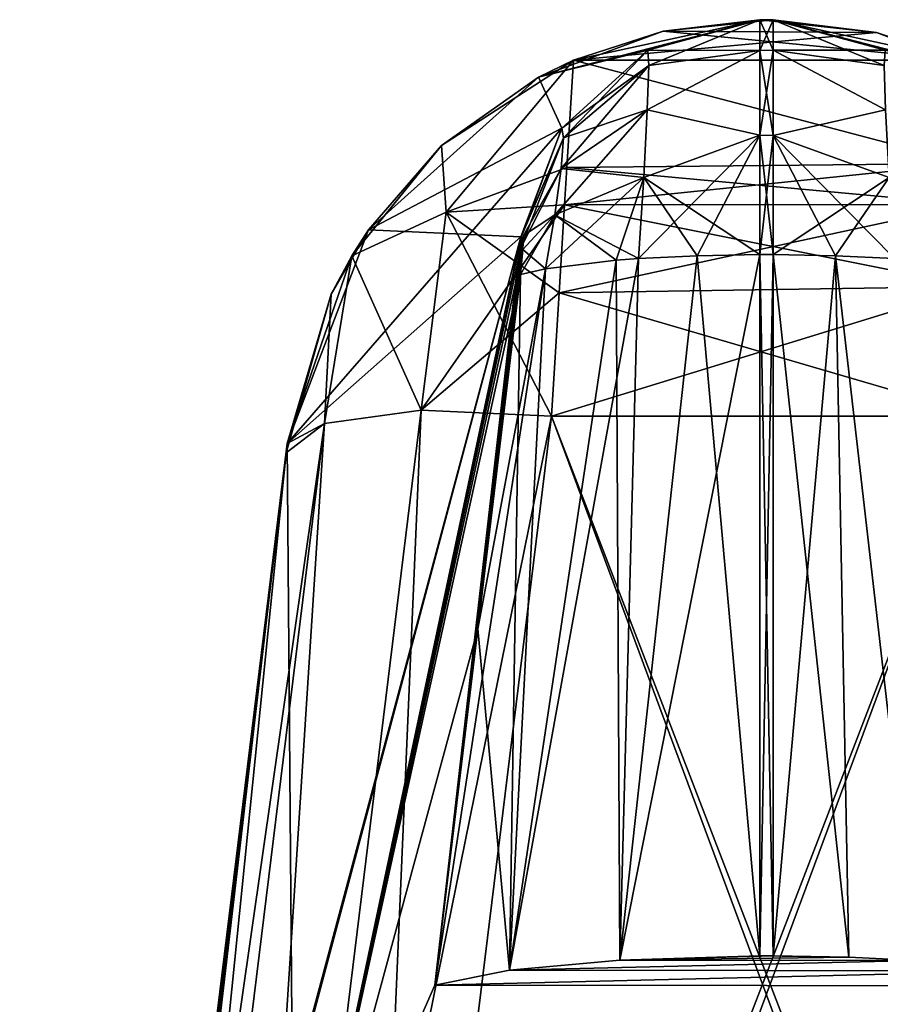
# Model space of a CAD drawing. Units: millimetres. Extents: x -200 to 200, y -145 to 205.
# Drawn here: x 17 to 23, y 198 to 205 of the extents above; entities that cross this region are included whole.
import ezdxf

# ---------------------------------------------------------------- set-up
doc = ezdxf.new("R2010")
doc.units = ezdxf.units.MM
doc.header["$LTSCALE"] = 127.314815
for name, color, linetype in [('174', 7, 'CONTINUOUS'), ('276', 7, 'CONTINUOUS'), ('281', 7, 'CONTINUOUS'), ('375', 7, 'CONTINUOUS'), ('385', 7, 'CONTINUOUS'), ('394', 7, 'CONTINUOUS'), ('399', 7, 'CONTINUOUS'), ('400', 7, 'CONTINUOUS'), ('402', 7, 'CONTINUOUS'), ('407', 7, 'CONTINUOUS'), ('408', 7, 'CONTINUOUS'), ('410', 7, 'CONTINUOUS'), ('424', 7, 'CONTINUOUS'), ('438', 7, 'CONTINUOUS'), ('451', 7, 'CONTINUOUS'), ('461', 7, 'CONTINUOUS'), ('512', 7, 'CONTINUOUS'), ('589', 7, 'CONTINUOUS'), ('591', 7, 'CONTINUOUS'), ('592', 7, 'CONTINUOUS'), ('628', 7, 'CONTINUOUS'), ('629', 7, 'CONTINUOUS'), ('630', 7, 'CONTINUOUS'), ('631', 7, 'CONTINUOUS'), ('632', 7, 'CONTINUOUS'), ('633', 7, 'CONTINUOUS'), ('634', 7, 'CONTINUOUS'), ('635', 7, 'CONTINUOUS'), ('636', 7, 'CONTINUOUS'), ('637', 7, 'CONTINUOUS'), ('638', 7, 'CONTINUOUS'), ('639', 7, 'CONTINUOUS'), ('640', 7, 'CONTINUOUS'), ('641', 7, 'CONTINUOUS'), ('642', 7, 'CONTINUOUS'), ('643', 7, 'CONTINUOUS')]:
    doc.layers.add(name, color=color, linetype=linetype)

msp = doc.modelspace()

# ---------------------------------------------------------------- linework, layer by layer
at = {"layer": '174', "color": 253, "linetype": 'Continuous', "true_color": 0xa2afbf}
for points in [[(24.1062, 202.0353, -234.4834), (25.6102, 189.7864, -237.7654), (19.154, 188.7049, -238.0552), (24.1062, 202.0353, -234.4834)], [(19.3898, 189.7864, -237.7654), (24.1062, 202.0353, -234.4834), (19.154, 188.7049, -238.0552), (19.3898, 189.7864, -237.7654)], [(20.8938, 202.0353, -234.4834), (24.1062, 202.0353, -234.4834), (19.3898, 189.7864, -237.7654), (20.8938, 202.0353, -234.4834)]]:
    msp.add_3dface(points, dxfattribs=at)
at = {"layer": '276', "color": 253, "linetype": 'Continuous', "true_color": 0xa2afbf}
for points in [[(22.55, 205, -110.5), (22.55, 205, -230.6197), (22.45, 205, -110.5), (22.55, 205, -110.5)], [(22.45, 205, -110.5), (22.55, 205, -230.6197), (22.45, 205, -230.6197), (22.45, 205, -110.5)], [(22.55, 205, -73.6243), (22.55, 205, -110.5), (22.45, 205, -73.6243), (22.55, 205, -73.6243)], [(22.45, 205, -73.6243), (22.55, 205, -110.5), (22.45, 205, -110.5), (22.45, 205, -73.6243)]]:
    msp.add_3dface(points, dxfattribs=at)
at = {"layer": '281', "color": 253, "linetype": 'Continuous', "true_color": 0xa2afbf}
for points in [[(20.8938, 202.0353, 264.4834), (19.3898, 189.7864, 267.7654), (25.846, 188.7051, 268.0552), (20.8938, 202.0353, 264.4834)], [(24.1062, 202.0353, 264.4834), (20.8938, 202.0353, 264.4834), (25.6102, 189.7864, 267.7654), (24.1062, 202.0353, 264.4834)], [(25.6102, 189.7864, 267.7654), (20.8938, 202.0353, 264.4834), (25.846, 188.7051, 268.0552), (25.6102, 189.7864, 267.7654)]]:
    msp.add_3dface(points, dxfattribs=at)
at = {"layer": '375', "color": 253, "linetype": 'Continuous', "true_color": 0xa2afbf}
for points in [[(22.45, 205, 260.6197), (22.55, 205, 260.6197), (22.55, 205, 140.5), (22.45, 205, 260.6197)], [(22.45, 205, 140.5), (22.45, 205, 260.6197), (22.55, 205, 140.5), (22.45, 205, 140.5)], [(22.45, 205, 103.6243), (22.45, 205, 140.5), (22.55, 205, 103.6243), (22.45, 205, 103.6243)], [(22.55, 205, 103.6243), (22.45, 205, 140.5), (22.55, 205, 140.5), (22.55, 205, 103.6243)]]:
    msp.add_3dface(points, dxfattribs=at)
at = {"layer": '385', "color": 253, "linetype": 'Continuous', "true_color": 0xa2afbf}
for points in [[(18.9171, 201.8301, -232.5318), (17.1526, 187.4593, -217.2277), (16.926, 185.6135, -212.4044), (18.9171, 201.8301, -232.5318)], [(17.2845, 188.5335, -208.8136), (18.9171, 201.8301, -232.5318), (16.926, 185.6135, -212.4044), (17.2845, 188.5335, -208.8136)], [(17.26, 188.3338, -218.1712), (17.1526, 187.4593, -217.2277), (18.9171, 201.8301, -232.5318), (17.26, 188.3338, -218.1712)], [(17.3381, 188.9705, -219.2516), (17.26, 188.3338, -218.1712), (18.9171, 201.8301, -232.5318), (17.3381, 188.9705, -219.2516)], [(17.5098, 190.3687, -204.5719), (18.9171, 201.8301, -232.5318), (17.2845, 188.5335, -208.8136), (17.5098, 190.3687, -204.5719)], [(17.3646, 189.1858, -141.6502), (18.9171, 201.8301, -232.5318), (17.3288, 188.8947, -142.3492), (17.3646, 189.1858, -141.6502)], [(17.3288, 188.8947, -142.3492), (18.9171, 201.8301, -232.5318), (17.5138, 190.4011, -156.5944), (17.3288, 188.8947, -142.3492)], [(17.3872, 189.3699, -220.4493), (17.3381, 188.9705, -219.2516), (18.9171, 201.8301, -232.5318), (17.3872, 189.3699, -220.4493)], [(17.4047, 189.5125, -139.683), (18.9171, 201.8301, -232.5318), (17.3646, 189.1858, -141.6502), (17.4047, 189.5125, -139.683)], [(17.4047, 189.5125, -221.7447), (17.3872, 189.3699, -220.4493), (18.9171, 201.8301, -232.5318), (17.4047, 189.5125, -221.7447)], [(18.9087, 201.7614, -232.5515), (17.4047, 189.5125, -221.7447), (18.9171, 201.8301, -232.5318), (18.9087, 201.7614, -232.5515)], [(17.6162, 191.235, -113.8257), (18.9171, 201.8301, -232.5318), (17.4047, 189.5125, -120.9214), (17.6162, 191.235, -113.8257)], [(17.4047, 189.5125, -120.9214), (18.9171, 201.8301, -232.5318), (17.4047, 189.5125, -139.683), (17.4047, 189.5125, -120.9214)], [(17.5873, 191, -199.9946), (18.9171, 201.8301, -232.5318), (17.5098, 190.3687, -204.5719), (17.5873, 191, -199.9946)], [(17.5138, 190.4011, -156.5944), (18.9171, 201.8301, -232.5318), (17.5873, 191, -161.0461), (17.5138, 190.4011, -156.5944)], [(17.5873, 191, -161.0461), (18.9171, 201.8301, -232.5318), (17.5873, 191, -199.9946), (17.5873, 191, -161.0461)], [(17.7926, 192.6714, -110.5), (18.9171, 201.8301, -232.5318), (17.6162, 191.235, -113.8257), (17.7926, 192.6714, -110.5)], [(18.9171, 201.8301, -110.5), (18.9171, 201.8301, -232.5318), (17.7926, 192.6714, -110.5), (18.9171, 201.8301, -110.5)], [(17.4047, 189.5125, -235.8336), (17.4047, 189.5125, -221.7447), (18.9087, 201.7614, -232.5515), (17.4047, 189.5125, -235.8336)]]:
    msp.add_3dface(points, dxfattribs=at)
at = {"layer": '394', "color": 253, "linetype": 'Continuous', "true_color": 0xa2afbf}
for points in [[(16.9163, 185.5346, 148.3619), (16.942, 185.7443, 149.9623), (18.9171, 201.8301, 140.5), (16.9163, 185.5346, 148.3619)], [(17.3128, 188.7638, 146.5775), (16.9163, 185.5346, 148.3619), (18.9171, 201.8301, 140.5), (17.3128, 188.7638, 146.5775)], [(16.942, 185.7443, 149.9623), (17.4047, 189.5125, 150.9214), (18.9171, 201.8301, 140.5), (16.942, 185.7443, 149.9623)], [(17.299, 188.652, 182.4569), (17.3074, 188.7201, 182.5727), (18.9171, 201.8301, 140.5), (17.299, 188.652, 182.4569)], [(17.3288, 188.8947, 172.3492), (17.299, 188.652, 182.4569), (18.9171, 201.8301, 140.5), (17.3288, 188.8947, 172.3492)], [(17.3074, 188.7201, 182.5727), (17.5158, 190.4173, 186.6543), (18.9171, 201.8301, 140.5), (17.3074, 188.7201, 182.5727)], [(17.6162, 191.235, 143.8257), (17.3128, 188.7638, 146.5775), (18.9171, 201.8301, 140.5), (17.6162, 191.235, 143.8257)], [(17.3646, 189.1858, 171.6502), (17.3288, 188.8947, 172.3492), (18.9171, 201.8301, 140.5), (17.3646, 189.1858, 171.6502)], [(18.9171, 201.8301, 140.5), (17.5873, 191, 229.9946), (17.3381, 188.9705, 249.2516), (18.9171, 201.8301, 140.5)], [(17.3872, 189.3699, 250.4493), (18.9171, 201.8301, 140.5), (17.3381, 188.9705, 249.2516), (17.3872, 189.3699, 250.4493)], [(17.4047, 189.5125, 169.683), (17.3646, 189.1858, 171.6502), (18.9171, 201.8301, 140.5), (17.4047, 189.5125, 169.683)], [(17.4047, 189.5125, 251.7447), (18.9171, 201.8301, 140.5), (17.3872, 189.3699, 250.4493), (17.4047, 189.5125, 251.7447)], [(17.4047, 189.5125, 150.9214), (17.4047, 189.5125, 169.683), (18.9171, 201.8301, 140.5), (17.4047, 189.5125, 150.9214)], [(18.9171, 201.8301, 262.5318), (18.9171, 201.8301, 140.5), (17.4047, 189.5125, 251.7447), (18.9171, 201.8301, 262.5318)], [(17.4047, 189.5125, 265.8336), (18.9171, 201.8301, 262.5318), (17.4047, 189.5125, 251.7447), (17.4047, 189.5125, 265.8336)], [(18.9087, 201.7614, 262.5515), (18.9171, 201.8301, 262.5318), (17.4047, 189.5125, 265.8336), (18.9087, 201.7614, 262.5515)], [(17.5158, 190.4173, 186.6543), (17.5873, 191, 191.0461), (18.9171, 201.8301, 140.5), (17.5158, 190.4173, 186.6543)], [(17.5873, 191, 191.0461), (17.5873, 191, 229.9946), (18.9171, 201.8301, 140.5), (17.5873, 191, 191.0461)], [(17.7926, 192.6714, 140.5), (17.6162, 191.235, 143.8257), (18.9171, 201.8301, 140.5), (17.7926, 192.6714, 140.5)]]:
    msp.add_3dface(points, dxfattribs=at)
at = {"layer": '399', "color": 253, "linetype": 'Continuous', "true_color": 0xa2afbf}
for points in [[(22.55, 198, -70.9954), (22.55, 203.2437, -71.6392), (22.45, 198, -70.9954), (22.55, 198, -70.9954)], [(22.45, 198, -70.9954), (22.55, 203.2437, -71.6392), (22.45, 203.2437, -71.6392), (22.45, 198, -70.9954)]]:
    msp.add_3dface(points, dxfattribs=at)
at = {"layer": '400', "color": 253, "linetype": 'Continuous', "true_color": 0xa2afbf}
for points in [[(22.55, 205, -73.6243), (22.45, 205, -73.6243), (22.4499, 204.7702, -72.6962), (22.55, 205, -73.6243)], [(22.55, 204.7727, -72.7009), (22.55, 205, -73.6243), (22.4499, 204.7702, -72.6962), (22.55, 204.7727, -72.7009)], [(22.45, 204.1369, -71.9804), (22.55, 204.7727, -72.7009), (22.4499, 204.7702, -72.6962), (22.45, 204.1369, -71.9804)], [(22.55, 204.1351, -71.9792), (22.55, 204.7727, -72.7009), (22.45, 204.1369, -71.9804), (22.55, 204.1351, -71.9792)], [(22.45, 203.2437, -71.6392), (22.55, 204.1351, -71.9792), (22.45, 204.1369, -71.9804), (22.45, 203.2437, -71.6392)], [(22.45, 203.2437, -71.6392), (22.55, 203.2437, -71.6392), (22.55, 204.1351, -71.9792), (22.45, 203.2437, -71.6392)]]:
    msp.add_3dface(points, dxfattribs=at)
at = {"layer": '402', "color": 253, "linetype": 'Continuous', "true_color": 0xa2afbf}
for points in [[(21.4037, 197.9686, -71.2281), (20.5798, 197.8929, -71.7919), (23.6226, 197.9667, -71.2399), (21.4037, 197.9686, -71.2281)], [(23.6226, 197.9667, -71.2399), (20.5798, 197.8929, -71.7919), (24.4378, 197.8887, -71.809), (23.6226, 197.9667, -71.2399)], [(22.55, 198, -70.9954), (22.45, 198, -70.9954), (21.4037, 197.9686, -71.2281), (22.55, 198, -70.9954)], [(22.55, 198, -70.9954), (21.4037, 197.9686, -71.2281), (23.1153, 197.9901, -71.068), (22.55, 198, -70.9954)], [(23.1153, 197.9901, -71.068), (21.4037, 197.9686, -71.2281), (23.6226, 197.9667, -71.2399), (23.1153, 197.9901, -71.068)], [(20.5798, 197.8929, -71.7919), (20.0195, 197.7818, -72.6219), (24.4378, 197.8887, -71.809), (20.5798, 197.8929, -71.7919)], [(20.0195, 197.7818, -72.6219), (24.9811, 197.7769, -72.6217), (24.4378, 197.8887, -71.809), (20.0195, 197.7818, -72.6219)], [(18.9696, 195.3895, -90.5299), (24.9811, 197.7769, -72.6217), (20.0195, 197.7818, -72.6219), (18.9696, 195.3895, -90.5299)], [(26.0409, 195.3047, -90.5323), (24.9811, 197.7769, -72.6217), (18.9696, 195.3895, -90.5299), (26.0409, 195.3047, -90.5323)]]:
    msp.add_3dface(points, dxfattribs=at)
at = {"layer": '407', "color": 253, "linetype": 'Continuous', "true_color": 0xa2afbf}
for points in [[(22.45, 203.2437, 101.6392), (22.55, 203.2437, 101.6392), (22.55, 198, 100.9954), (22.45, 203.2437, 101.6392)], [(22.45, 198, 100.9954), (22.45, 203.2437, 101.6392), (22.55, 198, 100.9954), (22.45, 198, 100.9954)]]:
    msp.add_3dface(points, dxfattribs=at)
at = {"layer": '408', "color": 253, "linetype": 'Continuous', "true_color": 0xa2afbf}
for points in [[(22.4499, 204.7702, 102.6962), (22.45, 205, 103.6243), (22.55, 204.7727, 102.7009), (22.4499, 204.7702, 102.6962)], [(22.45, 205, 103.6243), (22.55, 205, 103.6243), (22.55, 204.7727, 102.7009), (22.45, 205, 103.6243)], [(22.55, 204.1351, 101.9792), (22.4499, 204.7702, 102.6962), (22.55, 204.7727, 102.7009), (22.55, 204.1351, 101.9792)], [(22.45, 204.1369, 101.9804), (22.4499, 204.7702, 102.6962), (22.55, 204.1351, 101.9792), (22.45, 204.1369, 101.9804)], [(22.55, 203.2437, 101.6392), (22.45, 203.2437, 101.6392), (22.45, 204.1369, 101.9804), (22.55, 203.2437, 101.6392)], [(22.55, 203.2437, 101.6392), (22.45, 204.1369, 101.9804), (22.55, 204.1351, 101.9792), (22.55, 203.2437, 101.6392)]]:
    msp.add_3dface(points, dxfattribs=at)
at = {"layer": '410', "color": 253, "linetype": 'Continuous', "true_color": 0xa2afbf}
for points in [[(21.4037, 197.9686, 101.2281), (23.6226, 197.9667, 101.2399), (20.5798, 197.8929, 101.7919), (21.4037, 197.9686, 101.2281)], [(23.6226, 197.9667, 101.2399), (24.4378, 197.8887, 101.809), (20.5798, 197.8929, 101.7919), (23.6226, 197.9667, 101.2399)], [(22.45, 198, 100.9954), (23.1153, 197.9901, 101.068), (21.4037, 197.9686, 101.2281), (22.45, 198, 100.9954)], [(23.1153, 197.9901, 101.068), (23.6226, 197.9667, 101.2399), (21.4037, 197.9686, 101.2281), (23.1153, 197.9901, 101.068)], [(22.45, 198, 100.9954), (22.55, 198, 100.9954), (23.1153, 197.9901, 101.068), (22.45, 198, 100.9954)], [(20.5798, 197.8929, 101.7919), (24.4378, 197.8887, 101.809), (20.0195, 197.7818, 102.6219), (20.5798, 197.8929, 101.7919)], [(24.4378, 197.8887, 101.809), (24.9811, 197.7769, 102.6217), (20.0195, 197.7818, 102.6219), (24.4378, 197.8887, 101.809)], [(20.0195, 197.7818, 102.6219), (24.9811, 197.7769, 102.6217), (18.9696, 195.3895, 120.5299), (20.0195, 197.7818, 102.6219)], [(24.9811, 197.7769, 102.6217), (26.0409, 195.3047, 120.5323), (18.9696, 195.3895, 120.5299), (24.9811, 197.7769, 102.6217)]]:
    msp.add_3dface(points, dxfattribs=at)
at = {"layer": '424', "color": 253, "linetype": 'Continuous', "true_color": 0xa2afbf}
for points in [[(18.9171, 201.8301, -110.5), (18.9696, 195.3895, -90.5299), (20.664, 203.3757, -73.6243), (18.9171, 201.8301, -110.5)], [(18.9696, 195.3895, -90.5299), (20.0195, 197.7818, -72.6219), (20.664, 203.3757, -73.6243), (18.9696, 195.3895, -90.5299)], [(20.6639, 203.2943, -73.3912), (20.0195, 197.7818, -72.6219), (20.6833, 203.3854, -73.1969), (20.6639, 203.2943, -73.3912)], [(20.6833, 203.3854, -73.1969), (20.0195, 197.7818, -72.6219), (20.6798, 203.2825, -72.98), (20.6833, 203.3854, -73.1969)], [(20.664, 203.3757, -73.6243), (20.0195, 197.7818, -72.6219), (20.6697, 203.3817, -73.5084), (20.664, 203.3757, -73.6243)], [(20.6697, 203.3817, -73.5084), (20.0195, 197.7818, -72.6219), (20.6639, 203.2943, -73.3912), (20.6697, 203.3817, -73.5084)], [(20.6798, 203.2825, -72.98), (20.0195, 197.7818, -72.6219), (20.342, 200.4467, -72.7341), (20.6798, 203.2825, -72.98)], [(20.6625, 203.0956, -72.8457), (20.6798, 203.2825, -72.98), (20.342, 200.4467, -72.7341), (20.6625, 203.0956, -72.8457)], [(18.9171, 201.8301, -110.5), (17.7926, 192.6714, -110.5), (17.8348, 192.8058, -109.8896), (18.9171, 201.8301, -110.5)], [(18.9171, 201.8301, -110.5), (17.8348, 192.8058, -109.8896), (17.8726, 192.9038, -109.2815), (18.9171, 201.8301, -110.5)], [(18.9171, 201.8301, -110.5), (17.8726, 192.9038, -109.2815), (18.9696, 195.3895, -90.5299), (18.9171, 201.8301, -110.5)]]:
    msp.add_3dface(points, dxfattribs=at)
at = {"layer": '438', "color": 253, "linetype": 'Continuous', "true_color": 0xa2afbf}
for points in [[(17.7926, 192.6714, 140.5), (18.9171, 201.8301, 140.5), (20.664, 203.3757, 103.6243), (17.7926, 192.6714, 140.5)], [(17.8348, 192.8058, 139.8896), (17.7926, 192.6714, 140.5), (20.664, 203.3757, 103.6243), (17.8348, 192.8058, 139.8896)], [(17.8726, 192.9038, 139.2815), (17.8348, 192.8058, 139.8896), (20.664, 203.3757, 103.6243), (17.8726, 192.9038, 139.2815)], [(18.9696, 195.3895, 120.5299), (17.8726, 192.9038, 139.2815), (20.664, 203.3757, 103.6243), (18.9696, 195.3895, 120.5299)], [(20.6639, 203.2943, 103.3912), (18.9696, 195.3895, 120.5299), (20.6697, 203.3817, 103.5084), (20.6639, 203.2943, 103.3912)], [(20.6697, 203.3817, 103.5084), (18.9696, 195.3895, 120.5299), (20.664, 203.3757, 103.6243), (20.6697, 203.3817, 103.5084)], [(20.6833, 203.3854, 103.1969), (20.6798, 203.2825, 102.98), (20.6639, 203.2943, 103.3912), (20.6833, 203.3854, 103.1969)], [(20.6798, 203.2825, 102.98), (18.9696, 195.3895, 120.5299), (20.6639, 203.2943, 103.3912), (20.6798, 203.2825, 102.98)], [(20.6625, 203.0956, 102.8457), (18.9696, 195.3895, 120.5299), (20.6798, 203.2825, 102.98), (20.6625, 203.0956, 102.8457)], [(20.342, 200.4467, 102.7341), (18.9696, 195.3895, 120.5299), (20.6625, 203.0956, 102.8457), (20.342, 200.4467, 102.7341)], [(20.0195, 197.7818, 102.6219), (18.9696, 195.3895, 120.5299), (20.342, 200.4467, 102.7341), (20.0195, 197.7818, 102.6219)]]:
    msp.add_3dface(points, dxfattribs=at)
at = {"layer": '451', "color": 253, "linetype": 'Continuous', "true_color": 0xa2afbf}
for points in [[(22.45, 205, -230.6197), (23.3228, 204.9033, -231.4939), (21.7269, 204.9147, -231.4413), (22.45, 205, -230.6197)], [(22.45, 205, -230.6197), (22.55, 205, -230.6197), (23.3228, 204.9033, -231.4939), (22.45, 205, -230.6197)], [(23.9429, 204.6964, -232.1481), (21.0571, 204.6964, -232.1482), (21.7269, 204.9147, -231.4413), (23.9429, 204.6964, -232.1481)], [(23.3228, 204.9033, -231.4939), (23.9429, 204.6964, -232.1481), (21.7269, 204.9147, -231.4413), (23.3228, 204.9033, -231.4939)], [(21.0571, 204.6964, -232.1482), (23.9902, 203.925, -233.3481), (21.0079, 203.8952, -233.3797), (21.0571, 204.6964, -232.1482)], [(21.0571, 204.6964, -232.1482), (23.9429, 204.6964, -232.1481), (23.9902, 203.925, -233.3481), (21.0571, 204.6964, -232.1482)], [(21.0079, 203.8952, -233.3797), (24.009, 203.6174, -233.6444), (20.9909, 203.6168, -233.6449), (21.0079, 203.8952, -233.3797)], [(23.9902, 203.925, -233.3481), (24.009, 203.6174, -233.6444), (21.0079, 203.8952, -233.3797), (23.9902, 203.925, -233.3481)], [(20.9909, 203.6168, -233.6449), (24.0467, 203.0045, -234.0812), (20.9503, 202.9566, -234.1085), (20.9909, 203.6168, -233.6449)], [(24.009, 203.6174, -233.6444), (24.0467, 203.0045, -234.0812), (20.9909, 203.6168, -233.6449), (24.009, 203.6174, -233.6444)], [(24.0467, 203.0045, -234.0812), (24.1062, 202.0353, -234.4834), (20.9503, 202.9566, -234.1085), (24.0467, 203.0045, -234.0812)], [(24.1062, 202.0353, -234.4834), (20.8938, 202.0353, -234.4834), (20.9503, 202.9566, -234.1085), (24.1062, 202.0353, -234.4834)]]:
    msp.add_3dface(points, dxfattribs=at)
at = {"layer": '461', "color": 253, "linetype": 'Continuous', "true_color": 0xa2afbf}
for points in [[(22.55, 205, 260.6197), (22.45, 205, 260.6197), (21.7269, 204.9147, 261.4413), (22.55, 205, 260.6197)], [(23.3228, 204.9033, 261.4939), (22.55, 205, 260.6197), (21.7269, 204.9147, 261.4413), (23.3228, 204.9033, 261.4939)], [(21.0571, 204.6964, 262.1482), (23.3228, 204.9033, 261.4939), (21.7269, 204.9147, 261.4413), (21.0571, 204.6964, 262.1482)], [(23.9429, 204.6964, 262.1481), (23.3228, 204.9033, 261.4939), (21.0571, 204.6964, 262.1482), (23.9429, 204.6964, 262.1481)], [(21.0571, 204.6964, 262.1482), (21.0079, 203.8952, 263.3797), (23.9902, 203.925, 263.3481), (21.0571, 204.6964, 262.1482)], [(23.9429, 204.6964, 262.1481), (21.0571, 204.6964, 262.1482), (23.9902, 203.925, 263.3481), (23.9429, 204.6964, 262.1481)], [(21.0079, 203.8952, 263.3797), (20.9909, 203.6168, 263.6449), (23.9902, 203.925, 263.3481), (21.0079, 203.8952, 263.3797)], [(23.9902, 203.925, 263.3481), (20.9909, 203.6168, 263.6449), (24.009, 203.6174, 263.6444), (23.9902, 203.925, 263.3481)], [(20.9909, 203.6168, 263.6449), (20.9503, 202.9566, 264.1085), (24.009, 203.6174, 263.6444), (20.9909, 203.6168, 263.6449)], [(24.009, 203.6174, 263.6444), (20.9503, 202.9566, 264.1085), (24.0467, 203.0045, 264.0812), (24.009, 203.6174, 263.6444)], [(20.8938, 202.0353, 264.4834), (24.1062, 202.0353, 264.4834), (24.0467, 203.0045, 264.0812), (20.8938, 202.0353, 264.4834)], [(20.9503, 202.9566, 264.1085), (20.8938, 202.0353, 264.4834), (24.0467, 203.0045, 264.0812), (20.9503, 202.9566, 264.1085)]]:
    msp.add_3dface(points, dxfattribs=at)
at = {"layer": '512', "color": 253, "linetype": 'Continuous', "true_color": 0xa2afbf}
for points in [[(19.9189, 202.0803, -234.2047), (20.8938, 202.0353, -234.4834), (18.4149, 189.8315, -237.4867), (19.9189, 202.0803, -234.2047)], [(19.195, 201.9804, -233.5003), (19.9189, 202.0803, -234.2047), (18.4149, 189.8315, -237.4867), (19.195, 201.9804, -233.5003)], [(20.8938, 202.0353, -234.4834), (19.3898, 189.7864, -237.7654), (18.4149, 189.8315, -237.4867), (20.8938, 202.0353, -234.4834)], [(17.4047, 189.5125, -235.8336), (18.9087, 201.7614, -232.5515), (19.195, 201.9804, -233.5003), (17.4047, 189.5125, -235.8336)], [(17.4047, 189.5125, -235.8336), (19.195, 201.9804, -233.5003), (17.6905, 189.7314, -236.7814), (17.4047, 189.5125, -235.8336)], [(17.6905, 189.7314, -236.7814), (19.195, 201.9804, -233.5003), (18.4149, 189.8315, -237.4867), (17.6905, 189.7314, -236.7814)]]:
    msp.add_3dface(points, dxfattribs=at)
at = {"layer": '589', "color": 253, "linetype": 'Continuous', "true_color": 0xa2afbf}
for points in [[(20.0697, 204.0595, -232.7959), (21.0571, 204.6964, -232.1482), (20.1055, 203.5604, -233.4165), (20.0697, 204.0595, -232.7959)], [(21.0571, 204.6964, -232.1482), (21.0079, 203.8952, -233.3797), (20.1055, 203.5604, -233.4165), (21.0571, 204.6964, -232.1482)], [(19.3997, 203.2342, -232.9143), (20.0697, 204.0595, -232.7959), (20.1055, 203.5604, -233.4165), (19.3997, 203.2342, -232.9143)], [(21.0079, 203.8952, -233.3797), (20.9909, 203.6168, -233.6449), (20.1055, 203.5604, -233.4165), (21.0079, 203.8952, -233.3797)], [(19.9189, 202.0803, -234.2047), (19.3997, 203.2342, -232.9143), (20.1055, 203.5604, -233.4165), (19.9189, 202.0803, -234.2047)], [(20.9909, 203.6168, -233.6449), (20.9503, 202.9566, -234.1085), (19.9189, 202.0803, -234.2047), (20.9909, 203.6168, -233.6449)], [(20.9909, 203.6168, -233.6449), (19.9189, 202.0803, -234.2047), (20.1055, 203.5604, -233.4165), (20.9909, 203.6168, -233.6449)], [(19.2462, 202.9473, -232.8863), (19.3997, 203.2342, -232.9143), (19.195, 201.9804, -233.5003), (19.2462, 202.9473, -232.8863)], [(19.195, 201.9804, -233.5003), (19.3997, 203.2342, -232.9143), (19.9189, 202.0803, -234.2047), (19.195, 201.9804, -233.5003)], [(18.9087, 201.7614, -232.5515), (19.2462, 202.9473, -232.8863), (19.195, 201.9804, -233.5003), (18.9087, 201.7614, -232.5515)], [(18.9087, 201.7614, -232.5515), (18.9171, 201.8301, -232.5318), (19.2462, 202.9473, -232.8863), (18.9087, 201.7614, -232.5515)], [(20.9503, 202.9566, -234.1085), (20.8938, 202.0353, -234.4834), (19.9189, 202.0803, -234.2047), (20.9503, 202.9566, -234.1085)]]:
    msp.add_3dface(points, dxfattribs=at)
at = {"layer": '591', "color": 253, "linetype": 'Continuous', "true_color": 0xa2afbf}
for points in [[(19.9189, 202.0803, 264.2047), (19.195, 201.9804, 263.5003), (18.4158, 189.8315, 267.4873), (19.9189, 202.0803, 264.2047)], [(19.3898, 189.7864, 267.7654), (19.9189, 202.0803, 264.2047), (18.4158, 189.8315, 267.4873), (19.3898, 189.7864, 267.7654)], [(19.3898, 189.7864, 267.7654), (20.8938, 202.0353, 264.4834), (19.9189, 202.0803, 264.2047), (19.3898, 189.7864, 267.7654)], [(18.4158, 189.8315, 267.4873), (19.195, 201.9804, 263.5003), (17.691, 189.7316, 266.7823), (18.4158, 189.8315, 267.4873)], [(19.195, 201.9804, 263.5003), (18.9087, 201.7614, 262.5515), (17.691, 189.7316, 266.7823), (19.195, 201.9804, 263.5003)], [(18.9087, 201.7614, 262.5515), (17.4047, 189.5125, 265.8336), (17.691, 189.7316, 266.7823), (18.9087, 201.7614, 262.5515)]]:
    msp.add_3dface(points, dxfattribs=at)
at = {"layer": '592', "color": 253, "linetype": 'Continuous', "true_color": 0xa2afbf}
for points in [[(21.0571, 204.6964, 262.1482), (20.0697, 204.0595, 262.7959), (20.1055, 203.5604, 263.4165), (21.0571, 204.6964, 262.1482)], [(21.0079, 203.8952, 263.3797), (21.0571, 204.6964, 262.1482), (20.1055, 203.5604, 263.4165), (21.0079, 203.8952, 263.3797)], [(20.0697, 204.0595, 262.7959), (19.3997, 203.2342, 262.9143), (20.1055, 203.5604, 263.4165), (20.0697, 204.0595, 262.7959)], [(20.9909, 203.6168, 263.6449), (21.0079, 203.8952, 263.3797), (20.1055, 203.5604, 263.4165), (20.9909, 203.6168, 263.6449)], [(20.1055, 203.5604, 263.4165), (19.3997, 203.2342, 262.9143), (19.9189, 202.0803, 264.2047), (20.1055, 203.5604, 263.4165)], [(20.8938, 202.0353, 264.4834), (20.1055, 203.5604, 263.4165), (19.9189, 202.0803, 264.2047), (20.8938, 202.0353, 264.4834)], [(20.9503, 202.9566, 264.1085), (20.9909, 203.6168, 263.6449), (20.1055, 203.5604, 263.4165), (20.9503, 202.9566, 264.1085)], [(20.8938, 202.0353, 264.4834), (20.9503, 202.9566, 264.1085), (20.1055, 203.5604, 263.4165), (20.8938, 202.0353, 264.4834)], [(19.3997, 203.2342, 262.9143), (19.2462, 202.9473, 262.8863), (19.195, 201.9804, 263.5003), (19.3997, 203.2342, 262.9143)], [(19.9189, 202.0803, 264.2047), (19.3997, 203.2342, 262.9143), (19.195, 201.9804, 263.5003), (19.9189, 202.0803, 264.2047)], [(19.2462, 202.9473, 262.8863), (18.9171, 201.8301, 262.5318), (19.195, 201.9804, 263.5003), (19.2462, 202.9473, 262.8863)], [(18.9171, 201.8301, 262.5318), (18.9087, 201.7614, 262.5515), (19.195, 201.9804, 263.5003), (18.9171, 201.8301, 262.5318)]]:
    msp.add_3dface(points, dxfattribs=at)
at = {"layer": '628', "color": 253, "linetype": 'Continuous', "true_color": 0xa2afbf}
for points in [[(22.55, 205, -230.6197), (22.55, 205, -110.5), (24.205, 204.5697, -110.5), (22.55, 205, -230.6197)], [(22.55, 205, -230.6197), (24.205, 204.5697, -110.5), (23.3228, 204.9033, -231.4939), (22.55, 205, -230.6197)], [(23.3228, 204.9033, -231.4939), (24.205, 204.5697, -110.5), (23.9429, 204.6964, -232.1481), (23.3228, 204.9033, -231.4939)]]:
    msp.add_3dface(points, dxfattribs=at)
at = {"layer": '629', "color": 253, "linetype": 'Continuous', "true_color": 0xa2afbf}
for points in [[(22.45, 205, -110.5), (21.0571, 204.6964, -232.1482), (20.795, 204.5697, -110.5), (22.45, 205, -110.5)], [(21.0571, 204.6964, -232.1482), (22.45, 205, -110.5), (21.7269, 204.9147, -231.4413), (21.0571, 204.6964, -232.1482)], [(22.45, 205, -110.5), (22.45, 205, -230.6197), (21.7269, 204.9147, -231.4413), (22.45, 205, -110.5)], [(20.795, 204.5697, -110.5), (21.0571, 204.6964, -232.1482), (20.0697, 204.0595, -232.7959), (20.795, 204.5697, -110.5)], [(19.5236, 203.429, -110.5), (20.795, 204.5697, -110.5), (20.0697, 204.0595, -232.7959), (19.5236, 203.429, -110.5)], [(19.3997, 203.2342, -232.9143), (19.5236, 203.429, -110.5), (20.0697, 204.0595, -232.7959), (19.3997, 203.2342, -232.9143)], [(18.9171, 201.8301, -232.5318), (18.9171, 201.8301, -110.5), (19.5236, 203.429, -110.5), (18.9171, 201.8301, -232.5318)], [(18.9171, 201.8301, -232.5318), (19.5236, 203.429, -110.5), (19.2462, 202.9473, -232.8863), (18.9171, 201.8301, -232.5318)], [(19.2462, 202.9473, -232.8863), (19.5236, 203.429, -110.5), (19.3997, 203.2342, -232.9143), (19.2462, 202.9473, -232.8863)]]:
    msp.add_3dface(points, dxfattribs=at)
at = {"layer": '630', "color": 253, "linetype": 'Continuous', "true_color": 0xa2afbf}
for points in [[(22.55, 205, -110.5), (22.55, 205, -73.6243), (23.3882, 204.772, -73.6243), (22.55, 205, -110.5)], [(24.205, 204.5697, -110.5), (22.55, 205, -110.5), (23.3882, 204.772, -73.6243), (24.205, 204.5697, -110.5)]]:
    msp.add_3dface(points, dxfattribs=at)
at = {"layer": '631', "color": 253, "linetype": 'Continuous', "true_color": 0xa2afbf}
for points in [[(22.45, 205, -73.6243), (22.45, 205, -110.5), (20.795, 204.5697, -110.5), (22.45, 205, -73.6243)], [(22.45, 205, -73.6243), (20.795, 204.5697, -110.5), (21.6126, 204.7724, -73.6243), (22.45, 205, -73.6243)], [(21.6126, 204.7724, -73.6243), (20.795, 204.5697, -110.5), (20.9703, 204.1886, -73.6243), (21.6126, 204.7724, -73.6243)], [(20.795, 204.5697, -110.5), (19.5236, 203.429, -110.5), (20.9703, 204.1886, -73.6243), (20.795, 204.5697, -110.5)], [(18.9171, 201.8301, -110.5), (20.664, 203.3757, -73.6243), (20.9703, 204.1886, -73.6243), (18.9171, 201.8301, -110.5)], [(19.5236, 203.429, -110.5), (18.9171, 201.8301, -110.5), (20.9703, 204.1886, -73.6243), (19.5236, 203.429, -110.5)]]:
    msp.add_3dface(points, dxfattribs=at)
at = {"layer": '632', "color": 253, "linetype": 'Continuous', "true_color": 0xa2afbf}
for points in [[(22.55, 205, -73.6243), (22.55, 204.7727, -72.7009), (23.3882, 204.772, -73.6243), (22.55, 205, -73.6243)], [(22.55, 204.7727, -72.7009), (22.55, 204.1351, -71.9792), (23.3912, 204.3266, -72.4507), (22.55, 204.7727, -72.7009)], [(23.3882, 204.772, -73.6243), (22.55, 204.7727, -72.7009), (23.381, 204.6572, -72.9965), (23.3882, 204.772, -73.6243)], [(23.381, 204.6572, -72.9965), (22.55, 204.7727, -72.7009), (23.3912, 204.3266, -72.4507), (23.381, 204.6572, -72.9965)], [(23.3912, 204.3266, -72.4507), (22.55, 204.1351, -71.9792), (23.4179, 203.8209, -72.0641), (23.3912, 204.3266, -72.4507)], [(22.55, 204.1351, -71.9792), (22.55, 203.2437, -71.6392), (23.4179, 203.8209, -72.0641), (22.55, 204.1351, -71.9792)], [(23.4179, 203.8209, -72.0641), (22.55, 203.2437, -71.6392), (23.0177, 203.2353, -71.7076), (23.4179, 203.8209, -72.0641)], [(23.4572, 203.2139, -71.8825), (23.4179, 203.8209, -72.0641), (23.0177, 203.2353, -71.7076), (23.4572, 203.2139, -71.8825)]]:
    msp.add_3dface(points, dxfattribs=at)
at = {"layer": '633', "color": 253, "linetype": 'Continuous', "true_color": 0xa2afbf}
for points in [[(22.45, 205, -73.6243), (21.6126, 204.7724, -73.6243), (21.6198, 204.6576, -72.9963), (22.45, 205, -73.6243)], [(22.4499, 204.7702, -72.6962), (22.45, 205, -73.6243), (21.6198, 204.6576, -72.9963), (22.4499, 204.7702, -72.6962)], [(21.6126, 204.7724, -73.6243), (20.9703, 204.1886, -73.6243), (20.9832, 204.1163, -73.2012), (21.6126, 204.7724, -73.6243)], [(21.6198, 204.6576, -72.9963), (21.6126, 204.7724, -73.6243), (20.9832, 204.1163, -73.2012), (21.6198, 204.6576, -72.9963)], [(22.45, 204.1369, -71.9804), (22.4499, 204.7702, -72.6962), (21.6096, 204.3269, -72.4504), (22.45, 204.1369, -71.9804)], [(21.6096, 204.3269, -72.4504), (22.4499, 204.7702, -72.6962), (21.6198, 204.6576, -72.9963), (21.6096, 204.3269, -72.4504)], [(21.6096, 204.3269, -72.4504), (21.6198, 204.6576, -72.9963), (20.9651, 203.8882, -72.8386), (21.6096, 204.3269, -72.4504)], [(21.6198, 204.6576, -72.9963), (20.9832, 204.1163, -73.2012), (20.9651, 203.8882, -72.8386), (21.6198, 204.6576, -72.9963)], [(21.5829, 203.8211, -72.0637), (21.6096, 204.3269, -72.4504), (20.9177, 203.54, -72.5984), (21.5829, 203.8211, -72.0637)], [(21.6096, 204.3269, -72.4504), (20.9651, 203.8882, -72.8386), (20.9177, 203.54, -72.5984), (21.6096, 204.3269, -72.4504)], [(21.5829, 203.8211, -72.0637), (22.45, 204.1369, -71.9804), (21.6096, 204.3269, -72.4504), (21.5829, 203.8211, -72.0637)], [(20.664, 203.3757, -73.6243), (20.6697, 203.3817, -73.5084), (20.9703, 204.1886, -73.6243), (20.664, 203.3757, -73.6243)], [(20.9703, 204.1886, -73.6243), (20.6697, 203.3817, -73.5084), (20.9832, 204.1163, -73.2012), (20.9703, 204.1886, -73.6243)], [(20.6697, 203.3817, -73.5084), (20.6639, 203.2943, -73.3912), (20.9832, 204.1163, -73.2012), (20.6697, 203.3817, -73.5084)], [(20.9832, 204.1163, -73.2012), (20.6639, 203.2943, -73.3912), (20.9651, 203.8882, -72.8386), (20.9832, 204.1163, -73.2012)], [(21.9827, 203.2354, -71.7075), (22.45, 204.1369, -71.9804), (21.5436, 203.2139, -71.882), (21.9827, 203.2354, -71.7075)], [(21.5436, 203.2139, -71.882), (22.45, 204.1369, -71.9804), (21.5829, 203.8211, -72.0637), (21.5436, 203.2139, -71.882)], [(22.45, 203.2437, -71.6392), (22.45, 204.1369, -71.9804), (21.9827, 203.2354, -71.7075), (22.45, 203.2437, -71.6392)], [(20.6639, 203.2943, -73.3912), (20.6833, 203.3854, -73.1969), (20.9651, 203.8882, -72.8386), (20.6639, 203.2943, -73.3912)], [(20.9651, 203.8882, -72.8386), (20.6833, 203.3854, -73.1969), (20.9177, 203.54, -72.5984), (20.9651, 203.8882, -72.8386)], [(21.5829, 203.8211, -72.0637), (20.9177, 203.54, -72.5984), (20.8478, 203.137, -72.5085), (21.5829, 203.8211, -72.0637)], [(21.5829, 203.8211, -72.0637), (20.8478, 203.137, -72.5085), (21.3775, 203.2017, -71.982), (21.5829, 203.8211, -72.0637)], [(21.5436, 203.2139, -71.882), (21.5829, 203.8211, -72.0637), (21.3775, 203.2017, -71.982), (21.5436, 203.2139, -71.882)], [(20.6798, 203.2825, -72.98), (20.6625, 203.0956, -72.8457), (20.9177, 203.54, -72.5984), (20.6798, 203.2825, -72.98)], [(20.9177, 203.54, -72.5984), (20.6625, 203.0956, -72.8457), (20.8478, 203.137, -72.5085), (20.9177, 203.54, -72.5984)], [(20.6833, 203.3854, -73.1969), (20.6798, 203.2825, -72.98), (20.9177, 203.54, -72.5984), (20.6833, 203.3854, -73.1969)]]:
    msp.add_3dface(points, dxfattribs=at)
at = {"layer": '634', "color": 253, "linetype": 'Continuous', "true_color": 0xa2afbf}
for points in [[(22.55, 203.2437, -71.6392), (22.55, 198, -70.9954), (23.1153, 197.9901, -71.068), (22.55, 203.2437, -71.6392)], [(22.55, 203.2437, -71.6392), (23.1153, 197.9901, -71.068), (23.0177, 203.2353, -71.7076), (22.55, 203.2437, -71.6392)], [(23.1153, 197.9901, -71.068), (23.6226, 197.9667, -71.2399), (23.0177, 203.2353, -71.7076), (23.1153, 197.9901, -71.068)], [(23.6226, 197.9667, -71.2399), (23.4572, 203.2139, -71.8825), (23.0177, 203.2353, -71.7076), (23.6226, 197.9667, -71.2399)]]:
    msp.add_3dface(points, dxfattribs=at)
at = {"layer": '635', "color": 253, "linetype": 'Continuous', "true_color": 0xa2afbf}
for points in [[(20.5798, 197.8929, -71.7919), (21.4037, 197.9686, -71.2281), (21.3775, 203.2017, -71.982), (20.5798, 197.8929, -71.7919)], [(20.8478, 203.137, -72.5085), (20.5798, 197.8929, -71.7919), (21.3775, 203.2017, -71.982), (20.8478, 203.137, -72.5085)], [(21.4037, 197.9686, -71.2281), (21.5436, 203.2139, -71.882), (21.3775, 203.2017, -71.982), (21.4037, 197.9686, -71.2281)], [(21.4037, 197.9686, -71.2281), (22.45, 198, -70.9954), (21.9827, 203.2354, -71.7075), (21.4037, 197.9686, -71.2281)], [(21.4037, 197.9686, -71.2281), (21.9827, 203.2354, -71.7075), (21.5436, 203.2139, -71.882), (21.4037, 197.9686, -71.2281)], [(22.45, 198, -70.9954), (22.45, 203.2437, -71.6392), (21.9827, 203.2354, -71.7075), (22.45, 198, -70.9954)], [(20.6625, 203.0956, -72.8457), (20.5798, 197.8929, -71.7919), (20.8478, 203.137, -72.5085), (20.6625, 203.0956, -72.8457)], [(20.5798, 197.8929, -71.7919), (20.6625, 203.0956, -72.8457), (20.342, 200.4467, -72.7341), (20.5798, 197.8929, -71.7919)], [(20.0195, 197.7818, -72.6219), (20.5798, 197.8929, -71.7919), (20.342, 200.4467, -72.7341), (20.0195, 197.7818, -72.6219)]]:
    msp.add_3dface(points, dxfattribs=at)
at = {"layer": '636', "color": 253, "linetype": 'Continuous', "true_color": 0xa2afbf}
for points in [[(22.55, 205, 140.5), (22.55, 205, 260.6197), (23.3228, 204.9033, 261.4939), (22.55, 205, 140.5)], [(23.9429, 204.6964, 262.1481), (22.55, 205, 140.5), (23.3228, 204.9033, 261.4939), (23.9429, 204.6964, 262.1481)], [(22.55, 205, 140.5), (23.9429, 204.6964, 262.1481), (24.205, 204.5697, 140.5), (22.55, 205, 140.5)]]:
    msp.add_3dface(points, dxfattribs=at)
at = {"layer": '637', "color": 253, "linetype": 'Continuous', "true_color": 0xa2afbf}
for points in [[(22.45, 205, 260.6197), (22.45, 205, 140.5), (20.795, 204.5697, 140.5), (22.45, 205, 260.6197)], [(22.45, 205, 260.6197), (20.795, 204.5697, 140.5), (21.7269, 204.9147, 261.4413), (22.45, 205, 260.6197)], [(20.795, 204.5697, 140.5), (21.0571, 204.6964, 262.1482), (21.7269, 204.9147, 261.4413), (20.795, 204.5697, 140.5)], [(20.0697, 204.0595, 262.7959), (21.0571, 204.6964, 262.1482), (20.795, 204.5697, 140.5), (20.0697, 204.0595, 262.7959)], [(19.5236, 203.429, 140.5), (20.0697, 204.0595, 262.7959), (20.795, 204.5697, 140.5), (19.5236, 203.429, 140.5)], [(19.3997, 203.2342, 262.9143), (20.0697, 204.0595, 262.7959), (19.5236, 203.429, 140.5), (19.3997, 203.2342, 262.9143)], [(18.9171, 201.8301, 140.5), (19.3997, 203.2342, 262.9143), (19.5236, 203.429, 140.5), (18.9171, 201.8301, 140.5)], [(19.3997, 203.2342, 262.9143), (18.9171, 201.8301, 140.5), (19.2462, 202.9473, 262.8863), (19.3997, 203.2342, 262.9143)], [(18.9171, 201.8301, 140.5), (18.9171, 201.8301, 262.5318), (19.2462, 202.9473, 262.8863), (18.9171, 201.8301, 140.5)]]:
    msp.add_3dface(points, dxfattribs=at)
at = {"layer": '638', "color": 253, "linetype": 'Continuous', "true_color": 0xa2afbf}
for points in [[(22.55, 205, 103.6243), (22.55, 205, 140.5), (24.205, 204.5697, 140.5), (22.55, 205, 103.6243)], [(22.55, 205, 103.6243), (24.205, 204.5697, 140.5), (23.3882, 204.772, 103.6243), (22.55, 205, 103.6243)]]:
    msp.add_3dface(points, dxfattribs=at)
at = {"layer": '639', "color": 253, "linetype": 'Continuous', "true_color": 0xa2afbf}
for points in [[(20.795, 204.5697, 140.5), (22.45, 205, 140.5), (21.6126, 204.7724, 103.6243), (20.795, 204.5697, 140.5)], [(22.45, 205, 140.5), (22.45, 205, 103.6243), (21.6126, 204.7724, 103.6243), (22.45, 205, 140.5)], [(20.9703, 204.1886, 103.6243), (20.795, 204.5697, 140.5), (21.6126, 204.7724, 103.6243), (20.9703, 204.1886, 103.6243)], [(19.5236, 203.429, 140.5), (20.795, 204.5697, 140.5), (20.9703, 204.1886, 103.6243), (19.5236, 203.429, 140.5)], [(20.664, 203.3757, 103.6243), (19.5236, 203.429, 140.5), (20.9703, 204.1886, 103.6243), (20.664, 203.3757, 103.6243)], [(20.664, 203.3757, 103.6243), (18.9171, 201.8301, 140.5), (19.5236, 203.429, 140.5), (20.664, 203.3757, 103.6243)]]:
    msp.add_3dface(points, dxfattribs=at)
at = {"layer": '640', "color": 253, "linetype": 'Continuous', "true_color": 0xa2afbf}
for points in [[(22.55, 204.7727, 102.7009), (22.55, 205, 103.6243), (23.381, 204.6572, 102.9965), (22.55, 204.7727, 102.7009)], [(22.55, 205, 103.6243), (23.3882, 204.772, 103.6243), (23.381, 204.6572, 102.9965), (22.55, 205, 103.6243)], [(22.55, 204.1351, 101.9792), (22.55, 204.7727, 102.7009), (23.3912, 204.3266, 102.4507), (22.55, 204.1351, 101.9792)], [(23.3912, 204.3266, 102.4507), (22.55, 204.7727, 102.7009), (23.381, 204.6572, 102.9965), (23.3912, 204.3266, 102.4507)], [(23.4179, 203.8209, 102.0641), (22.55, 204.1351, 101.9792), (23.3912, 204.3266, 102.4507), (23.4179, 203.8209, 102.0641)], [(22.55, 203.2437, 101.6392), (22.55, 204.1351, 101.9792), (23.0177, 203.2353, 101.7076), (22.55, 203.2437, 101.6392)], [(23.0177, 203.2353, 101.7076), (22.55, 204.1351, 101.9792), (23.4572, 203.2139, 101.8825), (23.0177, 203.2353, 101.7076)], [(23.4572, 203.2139, 101.8825), (22.55, 204.1351, 101.9792), (23.4179, 203.8209, 102.0641), (23.4572, 203.2139, 101.8825)]]:
    msp.add_3dface(points, dxfattribs=at)
at = {"layer": '641', "color": 253, "linetype": 'Continuous', "true_color": 0xa2afbf}
for points in [[(22.45, 205, 103.6243), (22.4499, 204.7702, 102.6962), (21.6126, 204.7724, 103.6243), (22.45, 205, 103.6243)], [(20.9703, 204.1886, 103.6243), (21.6126, 204.7724, 103.6243), (21.6198, 204.6576, 102.9963), (20.9703, 204.1886, 103.6243)], [(22.4499, 204.7702, 102.6962), (22.45, 204.1369, 101.9804), (21.6096, 204.3269, 102.4504), (22.4499, 204.7702, 102.6962)], [(21.6198, 204.6576, 102.9963), (22.4499, 204.7702, 102.6962), (21.6096, 204.3269, 102.4504), (21.6198, 204.6576, 102.9963)], [(21.6126, 204.7724, 103.6243), (22.4499, 204.7702, 102.6962), (21.6198, 204.6576, 102.9963), (21.6126, 204.7724, 103.6243)], [(20.9703, 204.1886, 103.6243), (21.6198, 204.6576, 102.9963), (20.9832, 204.1163, 103.2012), (20.9703, 204.1886, 103.6243)], [(21.6198, 204.6576, 102.9963), (21.6096, 204.3269, 102.4504), (20.9832, 204.1163, 103.2012), (21.6198, 204.6576, 102.9963)], [(21.6096, 204.3269, 102.4504), (21.5829, 203.8211, 102.0637), (20.9651, 203.8882, 102.8386), (21.6096, 204.3269, 102.4504)], [(21.6096, 204.3269, 102.4504), (20.9651, 203.8882, 102.8386), (20.9832, 204.1163, 103.2012), (21.6096, 204.3269, 102.4504)], [(21.6096, 204.3269, 102.4504), (22.45, 204.1369, 101.9804), (21.5829, 203.8211, 102.0637), (21.6096, 204.3269, 102.4504)], [(20.664, 203.3757, 103.6243), (20.9703, 204.1886, 103.6243), (20.9832, 204.1163, 103.2012), (20.664, 203.3757, 103.6243)], [(20.6639, 203.2943, 103.3912), (20.6697, 203.3817, 103.5084), (20.9832, 204.1163, 103.2012), (20.6639, 203.2943, 103.3912)], [(20.9651, 203.8882, 102.8386), (20.6639, 203.2943, 103.3912), (20.9832, 204.1163, 103.2012), (20.9651, 203.8882, 102.8386)], [(20.6697, 203.3817, 103.5084), (20.664, 203.3757, 103.6243), (20.9832, 204.1163, 103.2012), (20.6697, 203.3817, 103.5084)], [(22.45, 204.1369, 101.9804), (22.45, 203.2437, 101.6392), (21.5829, 203.8211, 102.0637), (22.45, 204.1369, 101.9804)], [(20.6833, 203.3854, 103.1969), (20.6639, 203.2943, 103.3912), (20.9651, 203.8882, 102.8386), (20.6833, 203.3854, 103.1969)], [(20.9177, 203.54, 102.5984), (20.6833, 203.3854, 103.1969), (20.9651, 203.8882, 102.8386), (20.9177, 203.54, 102.5984)], [(21.5829, 203.8211, 102.0637), (20.9177, 203.54, 102.5984), (20.9651, 203.8882, 102.8386), (21.5829, 203.8211, 102.0637)], [(21.5829, 203.8211, 102.0637), (21.5436, 203.2139, 101.882), (20.9177, 203.54, 102.5984), (21.5829, 203.8211, 102.0637)], [(21.5436, 203.2139, 101.882), (21.5829, 203.8211, 102.0637), (21.9827, 203.2354, 101.7075), (21.5436, 203.2139, 101.882)], [(21.5829, 203.8211, 102.0637), (22.45, 203.2437, 101.6392), (21.9827, 203.2354, 101.7075), (21.5829, 203.8211, 102.0637)], [(20.6798, 203.2825, 102.98), (20.6833, 203.3854, 103.1969), (20.9177, 203.54, 102.5984), (20.6798, 203.2825, 102.98)], [(20.8478, 203.137, 102.5085), (20.6798, 203.2825, 102.98), (20.9177, 203.54, 102.5984), (20.8478, 203.137, 102.5085)], [(20.8478, 203.137, 102.5085), (20.9177, 203.54, 102.5984), (21.3775, 203.2017, 101.982), (20.8478, 203.137, 102.5085)], [(20.9177, 203.54, 102.5984), (21.5436, 203.2139, 101.882), (21.3775, 203.2017, 101.982), (20.9177, 203.54, 102.5984)], [(20.6625, 203.0956, 102.8457), (20.6798, 203.2825, 102.98), (20.8478, 203.137, 102.5085), (20.6625, 203.0956, 102.8457)]]:
    msp.add_3dface(points, dxfattribs=at)
at = {"layer": '642', "color": 253, "linetype": 'Continuous', "true_color": 0xa2afbf}
for points in [[(22.55, 198, 100.9954), (22.55, 203.2437, 101.6392), (23.0177, 203.2353, 101.7076), (22.55, 198, 100.9954)], [(23.1153, 197.9901, 101.068), (22.55, 198, 100.9954), (23.0177, 203.2353, 101.7076), (23.1153, 197.9901, 101.068)], [(23.6226, 197.9667, 101.2399), (23.1153, 197.9901, 101.068), (23.0177, 203.2353, 101.7076), (23.6226, 197.9667, 101.2399)], [(23.6226, 197.9667, 101.2399), (23.0177, 203.2353, 101.7076), (23.4572, 203.2139, 101.8825), (23.6226, 197.9667, 101.2399)]]:
    msp.add_3dface(points, dxfattribs=at)
at = {"layer": '643', "color": 253, "linetype": 'Continuous', "true_color": 0xa2afbf}
for points in [[(21.4037, 197.9686, 101.2281), (20.5798, 197.8929, 101.7919), (21.5436, 203.2139, 101.882), (21.4037, 197.9686, 101.2281)], [(21.5436, 203.2139, 101.882), (20.5798, 197.8929, 101.7919), (21.3775, 203.2017, 101.982), (21.5436, 203.2139, 101.882)], [(20.5798, 197.8929, 101.7919), (20.8478, 203.137, 102.5085), (21.3775, 203.2017, 101.982), (20.5798, 197.8929, 101.7919)], [(22.45, 203.2437, 101.6392), (22.45, 198, 100.9954), (21.4037, 197.9686, 101.2281), (22.45, 203.2437, 101.6392)], [(22.45, 203.2437, 101.6392), (21.4037, 197.9686, 101.2281), (21.9827, 203.2354, 101.7075), (22.45, 203.2437, 101.6392)], [(21.4037, 197.9686, 101.2281), (21.5436, 203.2139, 101.882), (21.9827, 203.2354, 101.7075), (21.4037, 197.9686, 101.2281)], [(20.5798, 197.8929, 101.7919), (20.0195, 197.7818, 102.6219), (20.8478, 203.137, 102.5085), (20.5798, 197.8929, 101.7919)], [(20.0195, 197.7818, 102.6219), (20.342, 200.4467, 102.7341), (20.8478, 203.137, 102.5085), (20.0195, 197.7818, 102.6219)], [(20.6625, 203.0956, 102.8457), (20.8478, 203.137, 102.5085), (20.342, 200.4467, 102.7341), (20.6625, 203.0956, 102.8457)]]:
    msp.add_3dface(points, dxfattribs=at)

doc.saveas('drawing.dxf')
